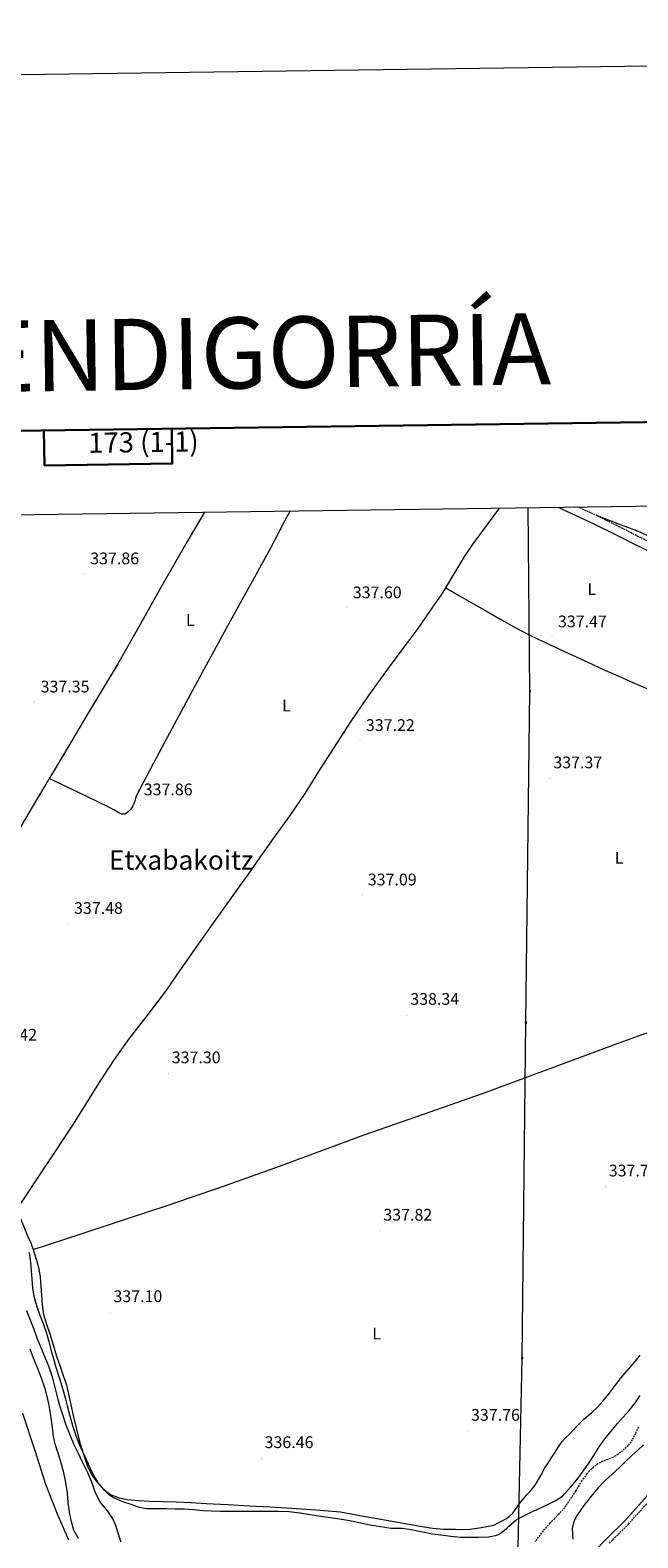
# Model space of a CAD drawing. Units: metres. Extents: x 593049 to 597544, y 4719409 to 4722440.
# Drawn here: x 595592 to 595954, y 4721541 to 4722440 of the extents above; entities that cross this region are included whole.
import ezdxf
from ezdxf.enums import TextEntityAlignment as Align

# ---------------------------------------------------------------- set-up
doc = ezdxf.new("R2010")
doc.units = ezdxf.units.M
doc.header["$MEASUREMENT"] = 0
doc.linetypes.add('TRAZOSX2', pattern=[1.5, 1, -0.5])
for name, color, linetype, lineweight in [('Carátula', 7, 'Continuous', 5), ('Level 1', 19, 'Continuous', 0), ('Level 11', 142, 'Continuous', 13), ('Level 21', 19, 'Continuous', 0), ('Level 32', 19, 'Continuous', 0), ('Level 36', 19, 'Continuous', 40), ('Level 37', 92, 'Continuous', 0), ('Level 41', 19, 'Continuous', 0), ('Level 45', 19, 'Continuous', 0), ('Level 5', 36, 'Continuous', 0), ('Level 51', 144, 'Continuous', 13), ('Level 61', 19, 'Continuous', 0), ('Level 63', 7, 'Continuous', 0), ('Level 7', 1, 'Continuous', 0)]:
    doc.layers.add(name, color=color, linetype=linetype, lineweight=lineweight)
doc.styles.add('Arial', font='ARIAL.TTF', dxfattribs={"height": 0.2})

# ---------------------------------------------------------------- blocks, each defined once
blk = doc.blocks.new('5PATER')
at = {"layer": 'Carátula', "linetype": 'Continuous', "lineweight": 5}
h = blk.add_hatch(color=250, dxfattribs=at)
edge = h.paths.add_edge_path()
edge.add_ellipse((0, 0), major_axis=(-1.33, -1.34), ratio=0.999422, start_angle=0, end_angle=360)
blk = doc.blocks.new('5TME')
at = {"layer": 'Carátula', "color": 250, "linetype": 'Continuous', "lineweight": 5}
for p, q in [((3.7, 3.8), (-3.7, -3.8)), ((-3.7, 3.7), (3.8, -3.8))]:
    blk.add_line(p, q, dxfattribs=at)
at = {"layer": 'Carátula', "color": 250, "linetype": 'Continuous', "lineweight": 5, "flags": 128}
blk.add_lwpolyline([(-3.7, -3.8), (3.8, -3.8), (3.8, 3.7), (-3.7, 3.7), (-3.7, -3.8)], dxfattribs=at)

msp = doc.modelspace()

# ---------------------------------------------------------------- linework, layer by layer
at = {"layer": 'Level 1', "color": 19, "linetype": 'Continuous', "lineweight": 0, "ltscale": 0.5}
msp.add_polyline3d([(595587.31, 4721615.32, 326.42), (595594.61, 4721593.07, 326.29), (595600.9, 4721573.11, 326.27), (595607.84, 4721555.31, 326.22), (595614.65, 4721539.92, 326.2)], dxfattribs=at)
at = {"layer": 'Level 11', "color": 142, "linetype": 'Continuous', "lineweight": 13}
msp.add_polyline3d([(595591.65, 4721653.83, 326.15), (595593.62, 4721648.41, 326.15), (595595.97, 4721642.66, 326.15), (595598.37, 4721636.55, 326.15), (595600.58, 4721630.13, 326.15), (595602, 4721624.68, 326.15), (595603.17, 4721619.06, 326.15), (595604.19, 4721612.61, 326.15), (595605.04, 4721606.81, 326.15), (595605.57, 4721601.51, 326.15), (595606.62, 4721597.14, 326.15), (595608.4, 4721591.67, 326.15), (595610.08, 4721585.67, 326.15), (595611.5, 4721580.71, 326.15), (595612.93, 4721574.1, 326.15), (595613.89, 4721567.78, 326.15), (595614.22, 4721562.18, 326.15), (595615.09, 4721556.42, 326.15), (595616.27, 4721550.85, 326.15), (595617.66, 4721545.81, 326.15), (595618.02, 4721544.98, 326.15), (595620.5, 4721540.76, 326.15)], dxfattribs=at)
at = {"layer": 'Level 11', "color": 142, "linetype": 'TRAZOSX2', "lineweight": 13}
msp.add_polyline3d([(595954.45, 4721607.05, 332.88), (595952.67, 4721603.31, 332.88), (595950.84, 4721599.56, 332.86), (595948.22, 4721596.09, 332.81), (595945.09, 4721593.01, 332.75), (595942.26, 4721590.8, 332.7), (595939.2, 4721588.98, 332.66), (595936.21, 4721587.83, 332.63), (595933.2, 4721586.71, 332.61), (595930.27, 4721585.15, 332.58), (595927.56, 4721583.19, 332.56), (595923.8, 4721579.29, 332.43), (595920.6, 4721574.98, 332.29), (595917.03, 4721568.95, 332.25), (595910.38, 4721559.11, 332.16), (595907.19, 4721555.38, 332.13), (595904.47, 4721552.57, 332.13), (595901.75, 4721549.77, 332.13), (595898.62, 4721546.29, 332.12), (595895.64, 4721542.68, 332.11), (595892.95, 4721538.86, 332.1)], dxfattribs=at)
at = {"layer": 'Level 21', "color": 19, "linetype": 'Continuous', "lineweight": 0}
for points in [[(595906.55, 4722155.65, 338.11), (595908.53, 4722154.73, 338.12), (595927.94, 4722145.87, 338.38), (595940.8, 4722139.46, 338.67), (595953.79, 4722132.78, 338.98), (595962.03, 4722128.91, 339.17), (595966.92, 4722126.39, 339.08), (595971.81, 4722123.88, 339), (595974.1, 4722122.53, 339), (595975.86, 4722121.33, 339.07)], [(595884.37, 4721476.51, 338.64), (595885.15, 4721481.74, 338.26), (595890.19, 4721492.52, 338.13), (595921.61, 4721526.17, 338.38), (595935.04, 4721539.98, 338.51), (595946.41, 4721551.25, 338.38), (595959.67, 4721566.17, 338.38), (595964.88, 4721572.68, 338.38), (595968.82, 4721580.13, 338.51), (595975.27, 4721594.72, 338.89), (595981.1, 4721605.98, 339.14), (595986.63, 4721612.48, 339.14), (595993.58, 4721617.88, 339.27), (595998.79, 4721622.65, 339.14), (596002.72, 4721627.83, 339.25)]]:
    msp.add_polyline3d(points, dxfattribs=at)
at = {"layer": 'Level 21', "color": 19, "linetype": 'TRAZOSX2', "lineweight": 0}
for points in [[(595930.13, 4722150.47, 338.38), (595918.43, 4722155.81, 338.22)], [(595984.53, 4722137.55, 339.75), (595982.44, 4722135.74, 339.81), (595980.39, 4722133.98, 339.87), (595978.62, 4722132.85, 339.77), (595976.6, 4722132.14, 339.59), (595974.69, 4722131.85, 339.48), (595972.79, 4722131.87, 339.39), (595968.87, 4722132.15, 339.28), (595965.03, 4722133.13, 339.19), (595956.04, 4722137.35, 338.98), (595943.1, 4722144.01, 338.67), (595930.13, 4722150.47, 338.38)], [(595937.17, 4721537.87, 338.51), (595948.59, 4721549.19, 338.38), (595961.96, 4721564.24, 338.38)]]:
    msp.add_polyline3d(points, dxfattribs=at)
at = {"layer": 'Level 32', "color": 6, "linetype": 'Continuous', "lineweight": 0, "ltscale": 0.5}
msp.add_polyline3d([(595784.38, 4721436.53, 338.47), (595881.61, 4721478.86, 337.63), (595885.2, 4721648.27, 337.84), (595887.38, 4721848.44, 337.75), (595889.84, 4722045.9, 337.82), (595888.76, 4722155.41, 338.05)], dxfattribs=at)
at = {"layer": 'Level 36', "color": 92, "linetype": 'Continuous', "lineweight": 0}
for points in [[(595746.76, 4722153.44, 337.5), (595743.57, 4722147.38, 337.54), (595735.22, 4722131.25, 337.63), (595723.18, 4722109.5, 337.67), (595711.17, 4722087.73, 337.71), (595702.82, 4722072.42, 337.77), (595694.48, 4722057.09, 337.81), (595683.31, 4722036.39, 337.76), (595672.16, 4722015.68, 337.7), (595663.52, 4721999.61, 337.68), (595655.03, 4721983.44, 337.67), (595654.57, 4721981.98, 337.67), (595654.23, 4721980.47, 337.67), (595653.74, 4721978.98, 337.65), (595653.14, 4721977.52, 337.62), (595652.53, 4721976.55, 337.58), (595651.81, 4721975.65, 337.54), (595651.06, 4721974.79, 337.51), (595650.24, 4721973.97, 337.49), (595649.31, 4721973.22, 337.49), (595648.28, 4721972.72, 337.49), (595646.52, 4721972.71, 337.49), (595644.8, 4721973.35, 337.49), (595641.35, 4721975.33, 337.49), (595637.88, 4721977.25, 337.51), (595620.56, 4721985.55, 337.61), (595603.25, 4721993.84, 337.71)], [(595695.85, 4722152.74, 338.04), (595685.34, 4722134.78, 338.04), (595670.48, 4722109.12, 338.02), (595657.33, 4722085.66, 337.96), (595644.04, 4722062.28, 337.91), (595635.38, 4722047.77, 337.88), (595626.71, 4722033.27, 337.86), (595615.66, 4722014.7, 337.78), (595604.61, 4721996.13, 337.71), (595603.25, 4721993.84, 337.71)], [(595839.58, 4722107.56, 338), (595844.12, 4722114.91, 337.92), (595850.97, 4722126.43, 337.82), (595855.97, 4722133.82, 337.83), (595868.53, 4722150.82, 337.97), (595871.75, 4722155.17, 338.01)], [(595981.48, 4722156.69, 339.83), (595981.56, 4722154.39, 339.83), (595981.73, 4722152.03, 339.84), (595981.93, 4722149.67, 339.83), (595981.99, 4722146.79, 339.83), (595981.91, 4722143.9, 339.75), (595981.72, 4722142.28, 339.67), (595981.17, 4722140.71, 339.58), (595979.92, 4722139.05, 339.46), (595978.25, 4722137.75, 339.37), (595975.63, 4722136.25, 339.33), (595972.87, 4722135.31, 339.34), (595969.59, 4722134.92, 339.34), (595966.37, 4722135.51, 339.34), (595960.91, 4722138.22, 339.25), (595955.43, 4722140.87, 339.1), (595942.78, 4722145.67, 338.74), (595930.13, 4722150.47, 338.38)], [(595583.9, 4721736.79, 337.01), (595600.78, 4721762.24, 336.88), (595617.62, 4721787.78, 336.76), (595633.85, 4721813.49, 337.12), (595642.12, 4721826.25, 337.41), (595650.95, 4721838.59, 337.57), (595662.16, 4721853.22, 337.62), (595673.36, 4721867.85, 337.66), (595681.17, 4721879.16, 337.65), (595688.98, 4721890.46, 337.64), (595703.39, 4721910.78, 337.62), (595717.91, 4721931.04, 337.64), (595723.53, 4721939.07, 337.69), (595729.14, 4721947.1, 337.75), (595737.99, 4721959.43, 337.85), (595746.84, 4721971.77, 337.95), (595756.1, 4721985.61, 338.02), (595765.01, 4721999.69, 338.05), (595783.01, 4722027.72, 338.07), (595792.85, 4722041.97, 338.04), (595802.88, 4722056.07, 337.99), (595813.01, 4722069.77, 338.12), (595823.14, 4722083.45, 338.2), (595830.19, 4722093.42, 338.12), (595837.08, 4722103.51, 338.04), (595839.58, 4722107.56, 338)], [(595839.58, 4722107.56, 338), (595847.85, 4722102.83, 337.94), (595856.12, 4722098.11, 337.88), (595864.28, 4722093.45, 337.79), (595872.45, 4722088.79, 337.69), (595880.98, 4722083.97, 337.66), (595889.65, 4722079.4, 337.71), (595902.18, 4722073.44, 337.87), (595914.79, 4722067.64, 338.06), (595924.67, 4722063.09, 338.23), (595934.56, 4722058.59, 338.39), (595942.89, 4722054.86, 338.41), (595951.24, 4722051.19, 338.46), (595969.16, 4722043.41, 338.91), (595987.09, 4722035.62, 339.36)], [(595603.25, 4721993.84, 337.71), (595593.06, 4721976.71, 337.71), (595584.4, 4721962.24, 337.71), (595581.46, 4721957.32, 337.71), (595568.47, 4721936.19, 337.74), (595555.31, 4721915.16, 337.71), (595546.03, 4721900.29, 337.6), (595536.75, 4721885.43, 337.44), (595534.91, 4721882.49, 337.36), (595525.88, 4721868.05, 336.96), (595515.02, 4721850.66, 336.48)], [(595593.62, 4721712.9, 336.84), (595622.34, 4721722.36, 337.34), (595651.06, 4721731.81, 337.83), (595673.54, 4721739.27, 337.94), (595707.16, 4721750.74, 337.49), (595740.58, 4721762.75, 337.14), (595765.81, 4721772.1, 337.15), (595791.03, 4721781.46, 337.16), (595826.29, 4721793.73, 337.82), (595861.56, 4721806.01, 338.48), (595883.02, 4721813.9, 338.61), (595904.42, 4721821.97, 338.54), (595939.26, 4721834.94, 337.99), (595956.76, 4721841.18, 337.83), (595974.4, 4721846.93, 338.21), (595985.47, 4721850.31, 338.68), (595996.54, 4721853.7, 339.16)], [(595583.9, 4721736.79, 337.01), (595586.06, 4721731.41, 336.94), (595588.2, 4721726.02, 336.84), (595590.3, 4721721.23, 336.83), (595592.38, 4721716.42, 336.84), (595593.62, 4721712.9, 336.84)], [(595593.62, 4721712.9, 336.84), (595594.1, 4721711.55, 336.85), (595595.58, 4721706.58, 336.85), (595596.94, 4721701.53, 336.85), (595597.88, 4721696.4, 336.85), (595598.25, 4721691.04, 336.86), (595598.54, 4721685.68, 336.87), (595598.92, 4721679.92, 336.8), (595599.75, 4721674.21, 336.71), (595601.6, 4721668.4, 336.68), (595603.64, 4721662.67, 336.71), (595605.63, 4721656.07, 336.84), (595607.62, 4721649.47, 336.96), (595610.6, 4721640.81, 337), (595613.45, 4721632.1, 337.01), (595615.51, 4721623.05, 337.01), (595617.41, 4721613.95, 337.01), (595619.41, 4721605.84, 337), (595621.49, 4721597.75, 336.95), (595622.97, 4721592.72, 336.67), (595624.61, 4721587.75, 336.32), (595626.51, 4721582.85, 336.19), (595628.88, 4721578.13, 336.04), (595631.57, 4721574.35, 335.86), (595634.77, 4721570.93, 335.68), (595637.3, 4721568.59, 335.54), (595640.18, 4721566.71, 335.43), (595644.85, 4721564.91, 335.39), (595649.68, 4721563.99, 335.4), (595656.41, 4721563.31, 335.38), (595663.14, 4721562.9, 335.36), (595671.06, 4721562.8, 335.35), (595678.98, 4721562.59, 335.36), (595687.86, 4721562.09, 335.4), (595696.74, 4721561.59, 335.44), (595709.6, 4721560.85, 335.51), (595722.45, 4721560.11, 335.57), (595735.01, 4721559.5, 335.47), (595747.56, 4721558.77, 335.52), (595762.19, 4721557.65, 335.96), (595776.82, 4721556.53, 336.4), (595790.57, 4721554.04, 336.32), (595804.32, 4721551.56, 336.24), (595814.36, 4721549.8, 336.29), (595824.4, 4721548.07, 336.43), (595828.04, 4721547.42, 336.48), (595831.7, 4721546.77, 336.53), (595838.5, 4721546.23, 336.63), (595845.34, 4721546.18, 336.74), (595849.75, 4721546.06, 337.01), (595854.16, 4721546.26, 337.33), (595856.84, 4721546.65, 337.3), (595859.52, 4721547.06, 337.28), (595862.89, 4721547.58, 337.46), (595866.26, 4721548.13, 337.65), (595868.65, 4721548.85, 337.77), (595870.94, 4721549.91, 337.86), (595873.19, 4721551.11, 337.88), (595875.36, 4721552.42, 337.89), (595877.64, 4721553.92, 337.89), (595879.68, 4721555.72, 337.89), (595881.69, 4721558.56, 337.91), (595883.62, 4721561.45, 337.95), (595885.72, 4721564.11, 338.08), (595887.86, 4721566.74, 338.22)], [(595887.86, 4721566.74, 338.22), (595890.48, 4721569.5, 338.27), (595892.93, 4721572.39, 338.32), (595894.91, 4721575.83, 338.46), (595896.82, 4721579.3, 338.62), (595898.76, 4721582.69, 338.82), (595900.78, 4721586.04, 339.02), (595902.82, 4721589.11, 339.12), (595904.86, 4721592.18, 339.07), (595906.92, 4721595.32, 338.8), (595909.01, 4721598.44, 338.51), (595911.06, 4721600.7, 338.42), (595913.3, 4721602.82, 338.35), (595915.62, 4721605.32, 338.38), (595917.95, 4721607.8, 338.37), (595919.97, 4721609.79, 338.02), (595922.03, 4721611.72, 337.6), (595924.41, 4721613.78, 337.32), (595926.8, 4721615.85, 337.07), (595930.2, 4721619.07, 336.7), (595933.33, 4721622.55, 336.48), (595936.98, 4721627.21, 336.45), (595940.62, 4721631.88, 336.45), (595943.85, 4721635.98, 336.43), (595947.09, 4721640.07, 336.45), (595949.88, 4721643.24, 336.55), (595952.7, 4721646.39, 336.69), (595955.6, 4721649.97, 336.83)]]:
    msp.add_polyline3d(points, dxfattribs=at)
at = {"layer": 'Level 5', "color": 36, "linetype": 'Continuous', "lineweight": 0}
for points in [[(595591.3, 4721711.19, 335.01), (595592.1, 4721705.21, 335.01), (595592.44, 4721700.37, 335.01), (595592.77, 4721695.53, 335.01), (595593.26, 4721689.86, 335.01), (595594.24, 4721684.25, 335.01), (595595.85, 4721679.03, 335.01), (595597.65, 4721673.9, 335.01), (595599.54, 4721668.82, 335.01), (595601.3, 4721663.71, 335.01), (595602.89, 4721658.16, 335.01), (595604.46, 4721652.6, 335.01), (595605.85, 4721647.72, 335.01), (595607.23, 4721642.84, 335.01), (595609.24, 4721636.15, 335.01), (595611.26, 4721629.47, 335.01), (595612.65, 4721624.61, 335.01), (595614, 4721619.74, 335.01), (595615.51, 4721613.88, 335.01), (595617.04, 4721608.03, 335.01), (595618.79, 4721602.61, 335.01), (595620.88, 4721597.31, 335.01), (595622.99, 4721592.47, 335.01)], [(595589.63, 4721676.63, 330.01), (595592.03, 4721670.39, 330.01), (595594, 4721665.45, 330.01), (595595.98, 4721659.75, 330.01), (595598.38, 4721654.12, 330.01), (595600.51, 4721648.79, 330.01), (595603.01, 4721643.03, 330.01), (595604.69, 4721637.69, 330.01), (595606.3, 4721631.5, 330.01), (595607.76, 4721625.93, 330.01), (595609.37, 4721620.03, 330.01), (595611.23, 4721613.96, 330.01), (595613.07, 4721608.41, 330.01), (595615.63, 4721602.09, 330.01), (595617.97, 4721596.79, 330.01), (595620.21, 4721591.85, 330.01), (595622.64, 4721586.84, 330.01), (595625.95, 4721579.9, 330.01), (595628.36, 4721574.39, 330.01), (595630.28, 4721569.16, 330.01), (595633.08, 4721562.92, 330.01), (595633.9, 4721561.77, 330.01), (595637.93, 4721557, 330.01), (595641.28, 4721551.72, 330.01), (595642.72, 4721548.54, 330.01), (595644.12, 4721543.95, 330.01), (595645.9, 4721538.65, 330.01)], [(595622.99, 4721592.47, 335.01), (595625.18, 4721587.67, 335.01), (595627.59, 4721582.61, 335.01), (595630.09, 4721577.59, 335.01), (595632.46, 4721573.67, 335.01), (595635.31, 4721570.01, 335.01), (595638.2, 4721567.18, 335.01), (595641.58, 4721565, 335.01), (595646.9, 4721562.69, 335.01), (595652.36, 4721560.83, 335.01), (595656.76, 4721559.37, 335.01), (595661.24, 4721558.54, 335.01), (595667.16, 4721558.49, 335.01), (595673.07, 4721558.49, 335.01), (595678.36, 4721558.42, 335.01), (595683.64, 4721558.3, 335.01), (595689.21, 4721557.88, 335.01), (595694.76, 4721557.39, 335.01), (595700.04, 4721557.04, 335.01), (595705.31, 4721556.86, 335.01), (595709.88, 4721556.86, 335.01), (595714.46, 4721556.87, 335.01), (595721.49, 4721556.87, 335.01), (595728.52, 4721556.87, 335.01), (595734.13, 4721556.87, 335.01), (595739.74, 4721556.86, 335.01), (595746.22, 4721556.64, 335.01), (595752.68, 4721556.01, 335.01), (595757.48, 4721555.17, 335.01), (595762.27, 4721554.3, 335.01), (595767.83, 4721553.56, 335.01), (595773.39, 4721552.81, 335.01), (595778.95, 4721551.91, 335.01), (595784.49, 4721550.92, 335.01), (595789.51, 4721549.81, 335.01), (595794.54, 4721548.78, 335.01), (595799.56, 4721547.97, 335.01), (595804.57, 4721547.16, 335.01), (595807.13, 4721546.83, 335.01), (595807.87, 4721546.83, 335.01), (595813.19, 4721546.81, 335.01), (595813.85, 4721546.71, 335.01), (595819.91, 4721545.79, 335.01), (595825.88, 4721544.63, 335.01), (595831.69, 4721543.35, 335.01), (595836.76, 4721542.79, 335.01), (595842.63, 4721542.12, 335.01), (595848.46, 4721541.5, 335.01), (595853.72, 4721541.43, 335.01), (595859.21, 4721541.43, 335.01), (595865.14, 4721541.64, 335.01), (595869.35, 4721542.35, 335.01), (595870.98, 4721543, 335.01), (595872.02, 4721543.59, 335.01), (595875.62, 4721546.43, 335.01), (595877.13, 4721547.98, 335.01), (595881.8, 4721551.93, 335.01), (595892.6, 4721557.26, 335.01), (595893.3, 4721557.45, 335.01), (595905.66, 4721563.53, 335.01), (595909.34, 4721566.12, 335.01), (595910.51, 4721567.24, 335.01), (595914.06, 4721571.29, 335.01), (595917.79, 4721575.67, 335.01), (595921.64, 4721580.78, 335.01), (595924.43, 4721585.02, 335.01), (595927.82, 4721590.11, 335.01), (595930.75, 4721594.76, 335.01), (595933.8, 4721599.32, 335.01), (595937.21, 4721603.43, 335.01), (595941.82, 4721608.94, 335.01), (595945.32, 4721613, 335.01), (595948.94, 4721616.94, 335.01), (595952.76, 4721621.71, 335.01), (595955.61, 4721625.95, 335.01)], [(595957.53, 4721596.44, 335.01), (595954.06, 4721593.29, 335.01), (595950.57, 4721590.19, 335.01), (595946.75, 4721586.53, 335.01), (595942.92, 4721582.87, 335.01), (595938.77, 4721579.06, 335.01), (595934.62, 4721575.24, 335.01), (595930.32, 4721570.66, 335.01), (595926.25, 4721565.85, 335.01), (595921.91, 4721560.4, 335.01), (595917.91, 4721554.57, 335.01), (595916.01, 4721550.69, 335.01), (595915.08, 4721546.55, 335.01), (595915.19, 4721543.36, 335.01), (595915.4, 4721540.17, 335.01)]]:
    msp.add_polyline3d(points, dxfattribs=at)
at = {"layer": 'Level 51', "color": 144, "linetype": 'Continuous', "lineweight": 13}
msp.add_polyline3d([(595591.65, 4721653.83, 326.15), (595593.62, 4721648.41, 326.15), (595595.97, 4721642.66, 326.15), (595598.37, 4721636.55, 326.15), (595600.58, 4721630.13, 326.15), (595602, 4721624.68, 326.15), (595603.17, 4721619.06, 326.15), (595604.19, 4721612.61, 326.15), (595605.04, 4721606.81, 326.15), (595605.57, 4721601.51, 326.15), (595606.62, 4721597.14, 326.15), (595608.4, 4721591.67, 326.15), (595610.08, 4721585.67, 326.15), (595611.5, 4721580.71, 326.15), (595612.93, 4721574.1, 326.15), (595613.89, 4721567.78, 326.15), (595614.22, 4721562.18, 326.15), (595615.09, 4721556.42, 326.15), (595616.27, 4721550.85, 326.15), (595617.66, 4721545.81, 326.15), (595618.02, 4721544.98, 326.15), (595620.5, 4721540.76, 326.15)], dxfattribs=at)
at = {"layer": 'Level 61', "color": 19, "linetype": 'Continuous', "lineweight": 0}
msp.add_polyline3d([(593960.58, 4719815.1, 0.01), (593929.24, 4722128.35, 0.01), (597344.92, 4722175.51, 0.01), (597377.39, 4719862.23, 0.01), (593960.58, 4719815.1, 0.01)], close=True, dxfattribs=at)
at = {"layer": 'Level 63', "linetype": 'Continuous', "lineweight": 0}
msp.add_polyline3d([(593089.59, 4719409.05, -0.24), (593048.64, 4722378.77, -0.24), (597503.2, 4722440.21, -0.24), (597544.15, 4719470.49, -0.24), (593089.59, 4719409.05, -0.24)], close=True, dxfattribs=at)
at = {"layer": 'Level 63', "linetype": 'Continuous', "lineweight": 30}
for points in [[(593856.95, 4722177.38, -0.24), (593892.28, 4719762.65, -0.24), (597446.88, 4719814.68, -0.24), (597411.59, 4722226.41, -0.24), (593856.95, 4722177.38, -0.24)], [(595600.06, 4722201.42, -0.24), (595600.34, 4722180.65, -0.24), (595676.51, 4722181.7, -0.24), (595676.22, 4722202.47, -0.24)]]:
    msp.add_polyline3d(points, dxfattribs=at)

# ---------------------------------------------------------------- block references
at = {"layer": 'Level 32', "color": 19, "linetype": 'Continuous', "lineweight": 0, "xscale": 0.09999983015004542, "yscale": 0.09999983015004542}
for p in [(595889.84, 4722045.9, 337.82), (595887.38, 4721848.44, 337.75), (595885.2, 4721648.27, 337.84)]:
    msp.add_blockref('5TME', p, dxfattribs=at)
at = {"layer": 'Level 7', "color": 19, "linetype": 'Continuous', "lineweight": 0, "xscale": 0.09999983015004542, "yscale": 0.09999983015004542}
for p in [(595624.14, 4722115.97, 337.87), (595780.69, 4722095.71, 337.61), (595902.99, 4722078.39, 337.48), (595594.57, 4722039.54, 337.36), (595788.5, 4722016.55, 337.23), (595901.72, 4721993.79, 337.38), (595657.56, 4721977.7, 337.87), (595789.63, 4721924.46, 337.1), (595614.49, 4721907.46, 337.49), (595816.47, 4721852.74, 338.34), (595674.26, 4721817.88, 337.3), (595934.81, 4721750.41, 337.7), (595800.34, 4721724.04, 337.83), (595639.5, 4721675.42, 337.11), (595852.69, 4721604.68, 337.77), (595729.61, 4721588.38, 336.47)]:
    msp.add_blockref('5PATER', p, dxfattribs=at)

# ---------------------------------------------------------------- texts
at = {"layer": 'Level 37', "color": 92, "linetype": 'Continuous', "lineweight": 0, "style": 'Arial'}
for p in [(595926.71, 4722106.89, 338.12), (595687.33, 4722088.41, 337.89), (595744.64, 4722037.39, 337.56), (595942.97, 4721946.66, 338.1), (595798.41, 4721662.82, 337.78)]:
    msp.add_text('L', height=7, dxfattribs=at).set_placement(p, align=Align.MIDDLE_CENTER)
at = {"layer": 'Level 41', "color": 19, "linetype": 'Continuous', "lineweight": 0, "style": 'Arial'}
for s, p in [('337.86', (595627.64, 4722119.47, 337.87)), ('337.60', (595784.19, 4722099.21, 337.61)), ('337.47', (595906.49, 4722081.89, 337.48)), ('337.35', (595598.07, 4722043.04, 337.36)), ('337.22', (595792, 4722020.05, 337.23)), ('337.37', (595903.77, 4721997.79, 337.38)), ('337.86', (595659.54, 4721981.7, 337.87)), ('337.09', (595793.13, 4721927.96, 337.1)), ('337.48', (595617.99, 4721910.96, 337.49)), ('338.34', (595818.46, 4721856.74, 338.34)), ('337.42', (595566.8, 4721835.45, 337.43)), ('337.30', (595676.24, 4721821.88, 337.3)), ('337.70', (595936.79, 4721754.41, 337.7)), ('337.82', (595802.39, 4721728.04, 337.83)), ('337.10', (595641.49, 4721679.42, 337.11)), ('337.76', (595854.68, 4721608.68, 337.77)), ('336.46', (595731.6, 4721592.38, 336.47))]:
    msp.add_text(s, height=7, dxfattribs=at).set_placement(p, align=Align.BOTTOM_LEFT)
at = {"layer": 'Level 45', "color": 19, "linetype": 'Continuous', "lineweight": 0, "style": 'Arial'}
msp.add_text('Etxabakoitz', height=11.5, dxfattribs=at).set_placement((595681.87, 4721945.24, 337.38), align=Align.MIDDLE_CENTER)
at = {"layer": 'Level 63', "linetype": 'Continuous', "lineweight": 0, "style": 'Arial'}
for s, height, p in [('MENDIGORRÍA', 42.4999, (595707.83, 4722247.59, 0.01)), ('173 (1-1)', 12, (595659.39, 4722194.53, 0.01))]:
    msp.add_text(s, height=height, rotation=0.79093, dxfattribs=at).set_placement(p, align=Align.MIDDLE_CENTER)

doc.saveas('drawing.dxf')
